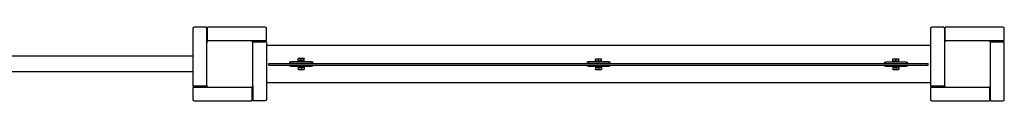
# Model space of a CAD drawing. Units: millimetres. Extents: x 1090489.6 to 1090525.2, y 666821 to 666834.7.
# Drawn here: x 1090505.4 to 1090507.5, y 666824.1 to 666824.2 of the extents above; entities that cross this region are included whole.
import ezdxf

# ---------------------------------------------------------------- set-up
doc = ezdxf.new("R2010")
doc.units = ezdxf.units.MM
doc.layers.add('Kontur 25', color=7, linetype='Continuous', lineweight=25)

# ---------------------------------------------------------------- blocks, each defined once
blk = doc.blocks.new('1')
at = {"layer": 'Kontur 25', "color": 7}
for p, q in [((1090505.7909, 666824.2161), (1090505.7649, 666824.2161)), ((1090505.7909, 666824.2161), (1090505.7909, 666824.2151)), ((1090505.7919, 666824.2141), (1090505.7909, 666824.2151)), ((1090505.7919, 666824.2141), (1090505.7919, 666824.2131)), ((1090505.7939, 666824.2131), (1090505.7939, 666824.2161)), ((1090505.9189, 666824.2161), (1090505.7939, 666824.2161)), ((1090507.3909, 666824.2161), (1090507.3649, 666824.2161)), ((1090507.3909, 666824.2161), (1090507.3909, 666824.2151)), ((1090507.3919, 666824.2141), (1090507.3909, 666824.2151)), ((1090507.3919, 666824.2141), (1090507.3919, 666824.2131)), ((1090507.3939, 666824.2131), (1090507.3939, 666824.2161)), ((1090507.5189, 666824.2161), (1090507.3939, 666824.2161)), ((1090505.7619, 666824.2131), (1090505.7619, 666824.0881)), ((1090505.7919, 666824.2131), (1090505.7919, 666824.1831)), ((1090505.7939, 666824.2051), (1090505.7919, 666824.2051)), ((1090505.7939, 666824.1971), (1090505.7919, 666824.1971)), ((1090505.7919, 666824.1971), (1090505.7939, 666824.1971)), ((1090505.7939, 666824.1861), (1090505.7939, 666824.2131)), ((1090505.9219, 666824.1871), (1090505.9219, 666824.2131)), ((1090507.3619, 666824.2131), (1090507.3619, 666824.0881)), ((1090507.3919, 666824.2131), (1090507.3919, 666824.1831)), ((1090507.3919, 666824.2051), (1090507.3939, 666824.2051)), ((1090507.3919, 666824.1971), (1090507.3939, 666824.1971)), ((1090507.3939, 666824.1861), (1090507.3939, 666824.2131)), ((1090507.5219, 666824.1871), (1090507.5219, 666824.2131)), ((1090505.7919, 666824.1831), (1090505.7919, 666824.0891)), ((1090505.7949, 666824.1861), (1090505.7939, 666824.1861)), ((1090505.7939, 666824.1861), (1090505.7939, 666824.1861)), ((1090505.7949, 666824.1861), (1090505.7939, 666824.1861)), ((1090505.8889, 666824.1861), (1090505.7949, 666824.1861)), ((1090505.9189, 666824.1861), (1090505.8889, 666824.1861)), ((1090505.9029, 666824.1861), (1090505.889, 666824.1861)), ((1090505.8919, 666824.1841), (1090505.8919, 666824.1831)), ((1090505.8919, 666824.1841), (1090505.9189, 666824.1841)), ((1090505.8919, 666824.1841), (1090505.8919, 666824.1841)), ((1090505.8919, 666824.1832), (1090505.8919, 666824.1841)), ((1090505.8919, 666824.0891), (1090505.8919, 666824.1831)), ((1090505.9029, 666824.1841), (1090505.9029, 666824.1861)), ((1090505.9109, 666824.1841), (1090505.9109, 666824.1861)), ((1090505.9189, 666824.1861), (1090505.9109, 666824.1861)), ((1090505.9199, 666824.1861), (1090505.9189, 666824.1861)), ((1090505.9199, 666824.1861), (1090505.9189, 666824.1861)), ((1090505.9219, 666824.1841), (1090505.9189, 666824.1841)), ((1090505.9199, 666824.1861), (1090505.9209, 666824.1871)), ((1090505.9199, 666824.1861), (1090505.9209, 666824.1871)), ((1090505.9219, 666824.1871), (1090505.9209, 666824.1871)), ((1090505.9219, 666824.1871), (1090505.9209, 666824.1871)), ((1090505.9219, 666824.1871), (1090505.9219, 666824.1871)), ((1090505.9219, 666824.1841), (1090505.9219, 666824.0591)), ((1090507.3619, 666824.1761), (1090505.9219, 666824.1761)), ((1090507.3919, 666824.1831), (1090507.3919, 666824.0891)), ((1090507.3949, 666824.1861), (1090507.3939, 666824.1861)), ((1090507.4889, 666824.1861), (1090507.3949, 666824.1861)), ((1090507.5189, 666824.1861), (1090507.4889, 666824.1861)), ((1090507.4919, 666824.1841), (1090507.5189, 666824.1841)), ((1090507.4919, 666824.1831), (1090507.4919, 666824.1841)), ((1090507.4919, 666824.0891), (1090507.4919, 666824.1831)), ((1090507.5029, 666824.1861), (1090507.5029, 666824.1841)), ((1090507.5109, 666824.1861), (1090507.5109, 666824.1841)), ((1090507.5199, 666824.1861), (1090507.5189, 666824.1861)), ((1090507.5189, 666824.1841), (1090507.5219, 666824.1841)), ((1090507.5199, 666824.1861), (1090507.5209, 666824.1871)), ((1090507.5219, 666824.1871), (1090507.5209, 666824.1871)), ((1090507.5219, 666824.0591), (1090507.5219, 666824.1841)), ((1090505.7619, 666824.153), (1090504.3219, 666824.153)), ((1090505.9269, 666824.1339), (1090505.9269, 666824.1369)), ((1090505.9269, 666824.1369), (1090507.3569, 666824.1369)), ((1090505.9269, 666824.1339), (1090507.3569, 666824.1339)), ((1090505.9719, 666824.1411), (1090505.9749, 666824.1411)), ((1090505.9719, 666824.1411), (1090505.9719, 666824.1381)), ((1090505.9749, 666824.1381), (1090505.9719, 666824.1381)), ((1090505.9719, 666824.1339), (1090505.9719, 666824.1311)), ((1090505.9749, 666824.1311), (1090505.9719, 666824.1311)), ((1090506.0189, 666824.1411), (1090505.9749, 666824.1411)), ((1090505.9749, 666824.1381), (1090506.0189, 666824.1381)), ((1090505.9749, 666824.1311), (1090506.0189, 666824.1311)), ((1090505.9937, 666824.1478), (1090505.9904, 666824.1478)), ((1090505.9904, 666824.1427), (1090505.9904, 666824.1472)), ((1090505.9969, 666824.1427), (1090505.9904, 666824.1427)), ((1090505.9904, 666824.1295), (1090505.9904, 666824.1249)), ((1090505.9904, 666824.1295), (1090505.9969, 666824.1295)), ((1090505.9911, 666824.1427), (1090505.9911, 666824.1425)), ((1090505.9911, 666824.1425), (1090506.0027, 666824.1425)), ((1090506.0027, 666824.1296), (1090505.9911, 666824.1296)), ((1090505.9911, 666824.1295), (1090505.9911, 666824.1296)), ((1090505.9929, 666824.1421), (1090506.0009, 666824.1421)), ((1090505.9929, 666824.1411), (1090505.9929, 666824.1421)), ((1090505.9929, 666824.1414), (1090506.0009, 666824.1414)), ((1090505.9929, 666824.1414), (1090505.9929, 666824.1411)), ((1090505.9929, 666824.1381), (1090505.9929, 666824.1369)), ((1090505.9929, 666824.1369), (1090505.9929, 666824.1381)), ((1090505.9929, 666824.1311), (1090505.9929, 666824.13)), ((1090505.9929, 666824.1307), (1090505.9929, 666824.1311)), ((1090506.0009, 666824.1307), (1090505.9929, 666824.1307)), ((1090506.0009, 666824.13), (1090505.9929, 666824.13)), ((1090506.0002, 666824.1478), (1090505.9937, 666824.1478)), ((1090505.9969, 666824.1427), (1090505.9969, 666824.1472)), ((1090506.0034, 666824.1427), (1090505.9969, 666824.1427)), ((1090505.9969, 666824.1295), (1090505.9969, 666824.1249)), ((1090505.9969, 666824.1295), (1090506.0034, 666824.1295)), ((1090506.0034, 666824.1478), (1090506.0002, 666824.1478)), ((1090506.0009, 666824.1411), (1090506.0009, 666824.1421)), ((1090506.0009, 666824.1414), (1090506.0009, 666824.1411)), ((1090506.0009, 666824.1381), (1090506.0009, 666824.1369)), ((1090506.0009, 666824.1369), (1090506.0009, 666824.1381)), ((1090506.0009, 666824.1311), (1090506.0009, 666824.13)), ((1090506.0009, 666824.1307), (1090506.0009, 666824.1311)), ((1090506.0027, 666824.1427), (1090506.0027, 666824.1425)), ((1090506.0027, 666824.1295), (1090506.0027, 666824.1296)), ((1090506.0034, 666824.1427), (1090506.0034, 666824.1472)), ((1090506.0034, 666824.1295), (1090506.0034, 666824.1249)), ((1090506.0189, 666824.1411), (1090506.0219, 666824.1411)), ((1090506.0219, 666824.1381), (1090506.0189, 666824.1381)), ((1090506.0219, 666824.1311), (1090506.0189, 666824.1311)), ((1090506.0219, 666824.1381), (1090506.0219, 666824.1411)), ((1090506.0219, 666824.1311), (1090506.0219, 666824.1339)), ((1090506.6169, 666824.1411), (1090506.6199, 666824.1411)), ((1090506.6169, 666824.1411), (1090506.6169, 666824.1381)), ((1090506.6199, 666824.1381), (1090506.6169, 666824.1381)), ((1090506.6169, 666824.1339), (1090506.6169, 666824.1311)), ((1090506.6199, 666824.1311), (1090506.6169, 666824.1311)), ((1090506.6639, 666824.1411), (1090506.6199, 666824.1411)), ((1090506.6199, 666824.1381), (1090506.6639, 666824.1381)), ((1090506.6199, 666824.1311), (1090506.6639, 666824.1311)), ((1090506.6354, 666824.1422), (1090506.6354, 666824.1467)), ((1090506.6419, 666824.1422), (1090506.6354, 666824.1422)), ((1090506.6354, 666824.1295), (1090506.6354, 666824.1249)), ((1090506.6354, 666824.1295), (1090506.6419, 666824.1295)), ((1090506.6358, 666824.1473), (1090506.6369, 666824.1473)), ((1090506.6361, 666824.1422), (1090506.6361, 666824.142)), ((1090506.6477, 666824.1296), (1090506.6361, 666824.1296)), ((1090506.6361, 666824.1295), (1090506.6361, 666824.1296)), ((1090506.6477, 666824.142), (1090506.6362, 666824.142)), ((1090506.6369, 666824.1473), (1090506.643, 666824.1473)), ((1090506.6379, 666824.1411), (1090506.6379, 666824.1416)), ((1090506.6379, 666824.1381), (1090506.6379, 666824.1369)), ((1090506.6379, 666824.1369), (1090506.6379, 666824.1381)), ((1090506.6379, 666824.1311), (1090506.6379, 666824.13)), ((1090506.6379, 666824.1307), (1090506.6379, 666824.1311)), ((1090506.6459, 666824.1307), (1090506.6379, 666824.1307)), ((1090506.6459, 666824.13), (1090506.6379, 666824.13)), ((1090506.6451, 666824.1416), (1090506.6387, 666824.1416)), ((1090506.6419, 666824.1422), (1090506.6419, 666824.1467)), ((1090506.6484, 666824.1422), (1090506.6419, 666824.1422)), ((1090506.6419, 666824.1295), (1090506.6419, 666824.1249)), ((1090506.6419, 666824.1295), (1090506.6484, 666824.1295)), ((1090506.643, 666824.1473), (1090506.648, 666824.1473)), ((1090506.6459, 666824.1411), (1090506.6459, 666824.1416)), ((1090506.6459, 666824.1381), (1090506.6459, 666824.1369)), ((1090506.6459, 666824.1369), (1090506.6459, 666824.1381)), ((1090506.6459, 666824.1311), (1090506.6459, 666824.13)), ((1090506.6459, 666824.1307), (1090506.6459, 666824.1311)), ((1090506.6477, 666824.1422), (1090506.6477, 666824.142)), ((1090506.6477, 666824.1295), (1090506.6477, 666824.1296)), ((1090506.6484, 666824.1422), (1090506.6484, 666824.1467)), ((1090506.6484, 666824.1295), (1090506.6484, 666824.1249)), ((1090506.6639, 666824.1411), (1090506.6669, 666824.1411)), ((1090506.6669, 666824.1381), (1090506.6639, 666824.1381)), ((1090506.6669, 666824.1311), (1090506.6639, 666824.1311)), ((1090506.6669, 666824.1381), (1090506.6669, 666824.1411)), ((1090506.6669, 666824.1311), (1090506.6669, 666824.1339)), ((1090507.2619, 666824.1404), (1090507.2649, 666824.1404)), ((1090507.2619, 666824.1404), (1090507.2619, 666824.1374)), ((1090507.2649, 666824.1374), (1090507.2619, 666824.1374)), ((1090507.2619, 666824.1339), (1090507.2619, 666824.1311)), ((1090507.2649, 666824.1311), (1090507.2619, 666824.1311)), ((1090507.3089, 666824.1404), (1090507.2649, 666824.1404)), ((1090507.2649, 666824.1374), (1090507.3089, 666824.1374)), ((1090507.2649, 666824.1311), (1090507.3089, 666824.1311)), ((1090507.2804, 666824.1422), (1090507.2804, 666824.1467)), ((1090507.2869, 666824.1422), (1090507.2804, 666824.1422)), ((1090507.2804, 666824.1295), (1090507.2804, 666824.1249)), ((1090507.2804, 666824.1295), (1090507.2869, 666824.1295)), ((1090507.2808, 666824.1473), (1090507.2819, 666824.1473)), ((1090507.2811, 666824.1422), (1090507.2811, 666824.142)), ((1090507.2927, 666824.1296), (1090507.2811, 666824.1296)), ((1090507.2811, 666824.1295), (1090507.2811, 666824.1296)), ((1090507.2927, 666824.142), (1090507.2812, 666824.142)), ((1090507.2819, 666824.1473), (1090507.288, 666824.1473)), ((1090507.2829, 666824.1404), (1090507.2829, 666824.1416)), ((1090507.2829, 666824.1409), (1090507.2829, 666824.1404)), ((1090507.2829, 666824.1374), (1090507.2829, 666824.1369)), ((1090507.2829, 666824.1369), (1090507.2829, 666824.1374)), ((1090507.2829, 666824.1311), (1090507.2829, 666824.13)), ((1090507.2829, 666824.1307), (1090507.2829, 666824.1311)), ((1090507.2909, 666824.1307), (1090507.2829, 666824.1307)), ((1090507.2909, 666824.13), (1090507.2829, 666824.13)), ((1090507.2901, 666824.1416), (1090507.2837, 666824.1416)), ((1090507.2901, 666824.1409), (1090507.2837, 666824.1409)), ((1090507.2869, 666824.1422), (1090507.2869, 666824.1467)), ((1090507.2934, 666824.1422), (1090507.2869, 666824.1422)), ((1090507.2869, 666824.1295), (1090507.2869, 666824.1249)), ((1090507.2869, 666824.1295), (1090507.2934, 666824.1295)), ((1090507.288, 666824.1473), (1090507.293, 666824.1473)), ((1090507.2909, 666824.1404), (1090507.2909, 666824.1416)), ((1090507.2909, 666824.1409), (1090507.2909, 666824.1404)), ((1090507.2909, 666824.1374), (1090507.2909, 666824.1369)), ((1090507.2909, 666824.1369), (1090507.2909, 666824.1374)), ((1090507.2909, 666824.1311), (1090507.2909, 666824.13)), ((1090507.2909, 666824.1307), (1090507.2909, 666824.1311)), ((1090507.2927, 666824.1422), (1090507.2927, 666824.142)), ((1090507.2927, 666824.1295), (1090507.2927, 666824.1296)), ((1090507.2934, 666824.1422), (1090507.2934, 666824.1467)), ((1090507.2934, 666824.1295), (1090507.2934, 666824.1249)), ((1090507.3089, 666824.1404), (1090507.3119, 666824.1404)), ((1090507.3119, 666824.1374), (1090507.3089, 666824.1374)), ((1090507.3119, 666824.1311), (1090507.3089, 666824.1311)), ((1090507.3119, 666824.1374), (1090507.3119, 666824.1404)), ((1090507.3119, 666824.1311), (1090507.3119, 666824.1339)), ((1090507.3569, 666824.1339), (1090507.3569, 666824.1369)), ((1090505.7619, 666824.1193), (1090504.3219, 666824.1193)), ((1090505.9904, 666824.1243), (1090505.9937, 666824.1243)), ((1090505.9937, 666824.1243), (1090506.0002, 666824.1243)), ((1090506.0002, 666824.1243), (1090506.0034, 666824.1243)), ((1090506.6354, 666824.1243), (1090506.6387, 666824.1243)), ((1090506.6387, 666824.1243), (1090506.6452, 666824.1243)), ((1090506.6452, 666824.1243), (1090506.6484, 666824.1243)), ((1090507.2804, 666824.1243), (1090507.2837, 666824.1243)), ((1090507.2837, 666824.1243), (1090507.2902, 666824.1243)), ((1090507.2902, 666824.1243), (1090507.2934, 666824.1243)), ((1090505.7649, 666824.0881), (1090505.7619, 666824.0881)), ((1090505.7649, 666824.0881), (1090505.7619, 666824.0881)), ((1090505.7619, 666824.0881), (1090505.7619, 666824.0881)), ((1090505.7639, 666824.0861), (1090505.7629, 666824.0851)), ((1090505.7639, 666824.0861), (1090505.7629, 666824.0851)), ((1090505.7639, 666824.0861), (1090505.7649, 666824.0861)), ((1090505.7639, 666824.0861), (1090505.7649, 666824.0861)), ((1090505.7919, 666824.0881), (1090505.7649, 666824.0881)), ((1090505.7729, 666824.0881), (1090505.7649, 666824.0881)), ((1090505.7649, 666824.0861), (1090505.7949, 666824.0861)), ((1090505.7649, 666824.0861), (1090505.7729, 666824.0861)), ((1090505.7729, 666824.0881), (1090505.7729, 666824.0861)), ((1090505.7809, 666824.0881), (1090505.7809, 666824.0861)), ((1090505.7919, 666824.0881), (1090505.7809, 666824.0881)), ((1090505.7809, 666824.0861), (1090505.7949, 666824.0861)), ((1090505.7919, 666824.0891), (1090505.7919, 666824.0881)), ((1090505.7919, 666824.0881), (1090505.7919, 666824.0881)), ((1090505.7949, 666824.0861), (1090505.8889, 666824.0861)), ((1090505.8889, 666824.0861), (1090505.8899, 666824.0861)), ((1090505.889, 666824.0861), (1090505.8899, 666824.0861)), ((1090505.8899, 666824.0861), (1090505.8899, 666824.0591)), ((1090505.8899, 666824.0861), (1090505.8899, 666824.0861)), ((1090505.8919, 666824.0891), (1090505.8919, 666824.0591)), ((1090505.8919, 666824.0751), (1090505.8919, 666824.0891)), ((1090505.9219, 666824.0961), (1090507.3619, 666824.0961)), ((1090507.3649, 666824.0881), (1090507.3619, 666824.0881)), ((1090507.3639, 666824.0861), (1090507.3629, 666824.0851)), ((1090507.3639, 666824.0861), (1090507.3649, 666824.0861)), ((1090507.3919, 666824.0881), (1090507.3649, 666824.0881)), ((1090507.3649, 666824.0861), (1090507.3949, 666824.0861)), ((1090507.3729, 666824.0861), (1090507.3729, 666824.0881)), ((1090507.3809, 666824.0861), (1090507.3809, 666824.0881)), ((1090507.3919, 666824.0891), (1090507.3919, 666824.0881)), ((1090507.3949, 666824.0861), (1090507.4889, 666824.0861)), ((1090507.4889, 666824.0861), (1090507.4899, 666824.0861)), ((1090507.4899, 666824.0861), (1090507.4899, 666824.0591)), ((1090507.4919, 666824.0591), (1090507.4919, 666824.0891)), ((1090505.7619, 666824.0851), (1090505.7629, 666824.0851)), ((1090505.7619, 666824.0851), (1090505.7629, 666824.0851)), ((1090505.7619, 666824.0851), (1090505.7619, 666824.0591)), ((1090505.7619, 666824.0851), (1090505.7619, 666824.0851)), ((1090505.8899, 666824.0751), (1090505.8919, 666824.0751)), ((1090505.8899, 666824.0671), (1090505.8919, 666824.0671)), ((1090505.8919, 666824.0671), (1090505.8899, 666824.0671)), ((1090505.8919, 666824.0591), (1090505.8919, 666824.0671)), ((1090507.3619, 666824.0851), (1090507.3629, 666824.0851)), ((1090507.3619, 666824.0851), (1090507.3619, 666824.0591)), ((1090507.4919, 666824.0751), (1090507.4899, 666824.0751)), ((1090507.4919, 666824.0671), (1090507.4899, 666824.0671)), ((1090505.7649, 666824.0561), (1090505.8899, 666824.0561)), ((1090505.8899, 666824.0591), (1090505.8899, 666824.0561)), ((1090505.8919, 666824.0591), (1090505.8919, 666824.0581)), ((1090505.8919, 666824.0581), (1090505.8919, 666824.0591)), ((1090505.8929, 666824.0571), (1090505.8919, 666824.0581)), ((1090505.8919, 666824.0581), (1090505.8929, 666824.0571)), ((1090505.8929, 666824.0571), (1090505.8929, 666824.0561)), ((1090505.8929, 666824.0561), (1090505.8929, 666824.0571)), ((1090505.9189, 666824.0561), (1090505.8929, 666824.0561)), ((1090505.8929, 666824.0561), (1090505.8929, 666824.0561)), ((1090507.3649, 666824.0561), (1090507.4899, 666824.0561)), ((1090507.4899, 666824.0591), (1090507.4899, 666824.0561)), ((1090507.4919, 666824.0581), (1090507.4919, 666824.0591)), ((1090507.4919, 666824.0581), (1090507.4929, 666824.0571)), ((1090507.4929, 666824.0561), (1090507.4929, 666824.0571)), ((1090507.4929, 666824.0561), (1090507.5189, 666824.0561))]:
    blk.add_line(p, q, dxfattribs=at)
for centre, start, end in [((1090505.7649, 666824.2131), 90, 180), ((1090505.9189, 666824.2131), 0, 90), ((1090507.3649, 666824.2131), 90, 180), ((1090507.5189, 666824.2131), 0, 90), ((1090505.7949, 666824.1831), 90, 180), ((1090505.8889, 666824.1831), 0, 90), ((1090507.3949, 666824.1831), 90, 180), ((1090507.4889, 666824.1831), 0, 90), ((1090505.7949, 666824.0891), 180, 270), ((1090505.8889, 666824.0891), 270, 0), ((1090507.3949, 666824.0891), 180, 270), ((1090507.4889, 666824.0891), 270, 0), ((1090505.7649, 666824.0591), 180, 270), ((1090507.3649, 666824.0591), 180, 270), ((1090507.5189, 666824.0591), 270, 0)]:
    blk.add_arc(centre, 0.003, start, end, dxfattribs=at)
at = {"layer": 'Kontur 25', "color": 7, "extrusion": (0, 0, -1)}
for centre, radius, start, end in [((-1090505.9925, 666824.1421), 0.0004, 90, 180), ((-1090505.9925, 666824.13), 0.0004, 180, 270), ((-1090506.0013, 666824.1421), 0.0004, 0, 90), ((-1090506.0013, 666824.13), 0.0004, 270, 0), ((-1090506.6375, 666824.1416), 0.0004, 90, 180), ((-1090506.6375, 666824.13), 0.0004, 180, 270), ((-1090506.6463, 666824.1416), 0.0004, 0, 90), ((-1090506.6463, 666824.13), 0.0004, 270, 0), ((-1090507.2825, 666824.1416), 0.0004, 90, 180), ((-1090507.2825, 666824.13), 0.0004, 180, 270), ((-1090507.2913, 666824.1416), 0.0004, 0, 90), ((-1090507.2913, 666824.13), 0.0004, 270, 0), ((-1090505.9189, 666824.0591), 0.003, 180, 270)]:
    blk.add_arc(centre, radius, start, end, dxfattribs=at)
at = {"layer": 'Kontur 25', "color": 7}
for points, weights in [([(1090505.9904, 666824.1472), (1090505.9922, 666824.1478), (1090505.9937, 666824.1478)], [1.00007075032, 1.03799156647, 1]), ([(1090505.9904, 666824.1478), (1090505.9904, 666824.1478), (1090505.9904, 666824.1472)], [1, 1.03799156647, 1.00007075032]), ([(1090505.9937, 666824.1478), (1090505.9952, 666824.1478), (1090505.9969, 666824.1472)], [1, 1.03799156647, 1.00007075032]), ([(1090505.9969, 666824.1472), (1090505.9987, 666824.1478), (1090506.0002, 666824.1478)], [1.00007075032, 1.03799156647, 1]), ([(1090506.0002, 666824.1478), (1090506.0017, 666824.1478), (1090506.0034, 666824.1472)], [1, 1.03799156647, 1.00007075032]), ([(1090506.0034, 666824.1472), (1090506.0034, 666824.1478), (1090506.0034, 666824.1478)], [1.00007075032, 1.03799156647, 1]), ([(1090506.6354, 666824.1467), (1090506.6372, 666824.1473), (1090506.6387, 666824.1473)], [1.00007075032, 1.03799156647, 1]), ([(1090506.6354, 666824.1473), (1090506.6354, 666824.1473), (1090506.6354, 666824.1467)], [1, 1.03799156647, 1.00007075032]), ([(1090506.6387, 666824.1473), (1090506.6402, 666824.1473), (1090506.6419, 666824.1467)], [1, 1.03799156647, 1.00007075032]), ([(1090506.6419, 666824.1467), (1090506.6437, 666824.1473), (1090506.6452, 666824.1473)], [1.00007075032, 1.03799156647, 1]), ([(1090506.6452, 666824.1473), (1090506.6467, 666824.1473), (1090506.6484, 666824.1467)], [1, 1.03799156647, 1.00007075032]), ([(1090506.6484, 666824.1467), (1090506.6484, 666824.1473), (1090506.6484, 666824.1473)], [1.00007075032, 1.03799156647, 1]), ([(1090507.2804, 666824.1467), (1090507.2822, 666824.1473), (1090507.2837, 666824.1473)], [1.00007075032, 1.03799156647, 1]), ([(1090507.2804, 666824.1473), (1090507.2804, 666824.1473), (1090507.2804, 666824.1467)], [1, 1.03799156647, 1.00007075032]), ([(1090507.2837, 666824.1473), (1090507.2852, 666824.1473), (1090507.2869, 666824.1467)], [1, 1.03799156647, 1.00007075032]), ([(1090507.2869, 666824.1467), (1090507.2887, 666824.1473), (1090507.2902, 666824.1473)], [1.00007075032, 1.03799156647, 1]), ([(1090507.2902, 666824.1473), (1090507.2917, 666824.1473), (1090507.2934, 666824.1467)], [1, 1.03799156647, 1.00007075032]), ([(1090507.2934, 666824.1467), (1090507.2934, 666824.1473), (1090507.2934, 666824.1473)], [1.00007075032, 1.03799156647, 1]), ([(1090505.9937, 666824.1243), (1090505.9922, 666824.1243), (1090505.9904, 666824.1249)], [1, 1.03799156647, 1.00007075032]), ([(1090505.9904, 666824.1249), (1090505.9904, 666824.1243), (1090505.9904, 666824.1243)], [1.00007075032, 1.03799156647, 1]), ([(1090505.9969, 666824.1249), (1090505.9952, 666824.1243), (1090505.9937, 666824.1243)], [1.00007075032, 1.03799156647, 1]), ([(1090506.0002, 666824.1243), (1090505.9987, 666824.1243), (1090505.9969, 666824.1249)], [1, 1.03799156647, 1.00007075032]), ([(1090506.0034, 666824.1249), (1090506.0017, 666824.1243), (1090506.0002, 666824.1243)], [1.00007075032, 1.03799156647, 1]), ([(1090506.0034, 666824.1243), (1090506.0034, 666824.1243), (1090506.0034, 666824.1249)], [1, 1.03799156647, 1.00007075032]), ([(1090506.6387, 666824.1243), (1090506.6372, 666824.1243), (1090506.6354, 666824.1249)], [1, 1.03799156647, 1.00007075032]), ([(1090506.6354, 666824.1249), (1090506.6354, 666824.1243), (1090506.6354, 666824.1243)], [1.00007075032, 1.03799156647, 1]), ([(1090506.6419, 666824.1249), (1090506.6402, 666824.1243), (1090506.6387, 666824.1243)], [1.00007075032, 1.03799156647, 1]), ([(1090506.6452, 666824.1243), (1090506.6437, 666824.1243), (1090506.6419, 666824.1249)], [1, 1.03799156647, 1.00007075032]), ([(1090506.6484, 666824.1249), (1090506.6467, 666824.1243), (1090506.6452, 666824.1243)], [1.00007075032, 1.03799156647, 1]), ([(1090506.6484, 666824.1243), (1090506.6484, 666824.1243), (1090506.6484, 666824.1249)], [1, 1.03799156647, 1.00007075032]), ([(1090507.2837, 666824.1243), (1090507.2822, 666824.1243), (1090507.2804, 666824.1249)], [1, 1.03799156647, 1.00007075032]), ([(1090507.2804, 666824.1249), (1090507.2804, 666824.1243), (1090507.2804, 666824.1243)], [1.00007075032, 1.03799156647, 1]), ([(1090507.2869, 666824.1249), (1090507.2852, 666824.1243), (1090507.2837, 666824.1243)], [1.00007075032, 1.03799156647, 1]), ([(1090507.2902, 666824.1243), (1090507.2887, 666824.1243), (1090507.2869, 666824.1249)], [1, 1.03799156647, 1.00007075032]), ([(1090507.2934, 666824.1249), (1090507.2917, 666824.1243), (1090507.2902, 666824.1243)], [1.00007075032, 1.03799156647, 1]), ([(1090507.2934, 666824.1243), (1090507.2934, 666824.1243), (1090507.2934, 666824.1249)], [1, 1.03799156647, 1.00007075032])]:
    blk.add_rational_spline(points, weights, degree=2, dxfattribs=at)

msp = doc.modelspace()

# ---------------------------------------------------------------- block references
at = {"layer": 'Kontur 25'}
msp.add_blockref('1', (0, 0), dxfattribs=at)

doc.saveas('drawing.dxf')
